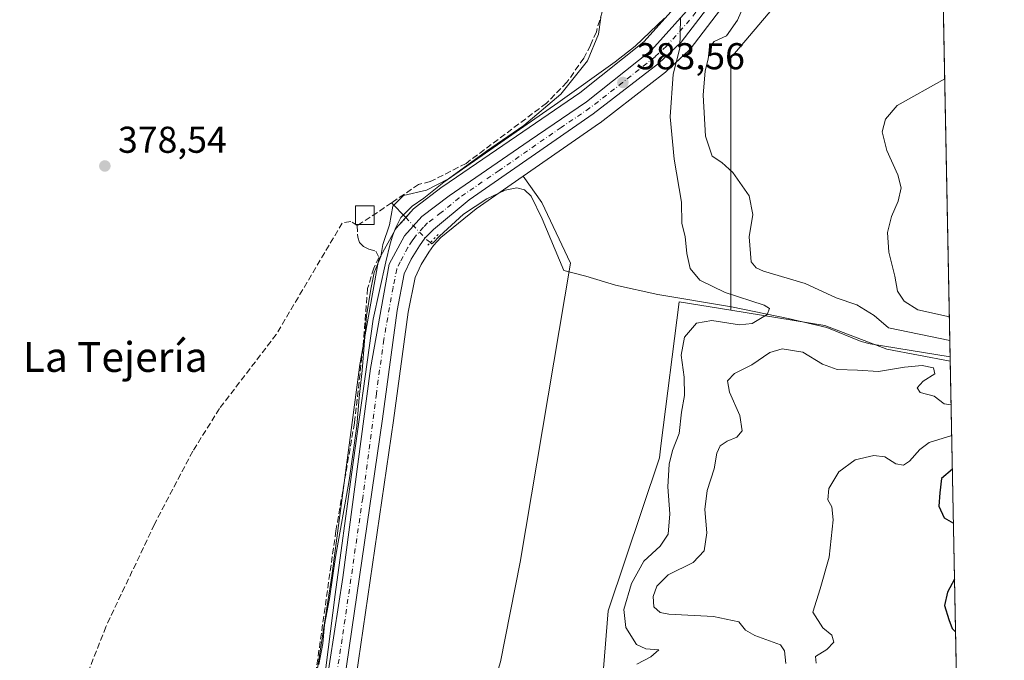
# Model space of a CAD drawing. Units: metres. Extents: x 631721 to 635211, y 4708860 to 4711239.
# Drawn here: x 634924 to 635188, y 4709591 to 4709763 of the extents above; entities that cross this region are included whole.
import ezdxf
from ezdxf.enums import TextEntityAlignment as Align

# ---------------------------------------------------------------- set-up
doc = ezdxf.new("R2010")
doc.units = ezdxf.units.M
doc.header["$MEASUREMENT"] = 0
for name, pattern in [('DGN Style 3', [2.307223458686699, 1.648016756204785, -0.6592067024819142]), ('DGN Style 4', [2.6384748266838614, 1.318413404963828, -0.6592067024819142, 0.001648016756204785, -0.6592067024819142]), ('DGN Style 5', [1.1536117293433497, 0.4944050268614355, -0.6592067024819142])]:
    doc.linetypes.add(name, pattern=pattern)
for name, color, linetype, lineweight in [('Arbolado forestal CxS', 92, 'Continuous', 0), ('Carretera de calzada única Cxs', 7, 'Continuous', 13), ('Carretera de calzada única eje', 7, 'DGN Style 4', 0), ('Comarca CxS', 21, 'Continuous', 0), ('Comunidad Autónoma CxS', 142, 'Continuous', 0), ('Corriente artificial lineal', 4, 'DGN Style 3', 13), ('Corriente natural lineal', 142, 'Continuous', 13), ('Corriente natural lineal oculto', 9, 'DGN Style 4', 13), ('Cultivos herbáceos CxS', 92, 'Continuous', 0), ('Curva de nivel maestra', 30, 'Continuous', 30), ('Curva de nivel normal', 30, 'Continuous', 0), ('Edificación ligera Cxs', 1, 'Continuous', 0), ('Espacio natural protegido', 121, 'Continuous', 13), ('Espacio natural protegido CxS', 121, 'Continuous', 0), ('Municipio CxS', 4, 'Continuous', 0), ('Núcleo urbano CxS', 7, 'Continuous', 0), ('Provincia CxS', 1, 'Continuous', 0), ('Puente lineal', 2, 'DGN Style 5', 0), ('Punto de cota en terreno', 7, 'Continuous', 0), ('Rótulo de punto de cota en terreno', 7, 'Continuous', 0), ('Suelo desnudo CxS', 253, 'Continuous', 0), ('Texto cartográfico', 7, 'Continuous', 0)]:
    doc.layers.add(name, color=color, linetype=linetype, lineweight=lineweight)
doc.styles.add('Style-Arial', font='txt')

# ---------------------------------------------------------------- blocks, each defined once
blk = doc.blocks.new('5PATER')
at = {"layer": 'Núcleo urbano CxS', "linetype": 'Continuous', "lineweight": 0}
h = blk.add_hatch(color=51, dxfattribs=at)
edge = h.paths.add_edge_path()
edge.add_ellipse((0, 0), major_axis=(-0.1095731443231308, -0.1110710700762829), ratio=0.9994222409660322, start_angle=0, end_angle=360)

msp = doc.modelspace()

# ---------------------------------------------------------------- linework, layer by layer
at = {"layer": 'Arbolado forestal CxS', "color": 92, "linetype": 'Continuous', "lineweight": 0}
for points in [[(635113.7871000003, 4709786.8037, 387.6486000000005), (635103.3781000003, 4709770.735300001, 385.4517000000051), (635091.2207000004, 4709757.116900001, 384.1659999999974), (635074.1185, 4709743.466700001, 381.2578999999969), (635058.7889, 4709733.0481, 380.3184999999939), (635037.3340999996, 4709718.344699999, 379.5388999999996), (635037.2165000001, 4709718.2599, 379.5442000000039), (635029.9565000003, 4709712.7499, 380.4146000000038), (635029.8416999998, 4709712.658299999, 380.4247000000032), (635029.5316000005, 4709712.3573, 380.4431000000041), (635024.9014999997, 4709707.167300001, 380.3111000000063), (635024.6867000004, 4709706.896700001, 380.2983999999997), (635024.5044999998, 4709706.6033, 380.290599999993), (635020.3444999997, 4709698.953299999, 380.0577999999951), (635020.1611000003, 4709698.5461, 380.0476000000053), (635020.0267000003, 4709698.0471, 380.039300000004), (635015.0361000003, 4709670.074100001, 379.8729000000022), (635015.0157000005, 4709669.9419, 379.8729000000022), (635007.6503, 4709614.016100001, 379.9893000000012), (635002.9912999999, 4709583.987700001, 380.1640999999945), (635000.1347000003, 4709568.226500001, 380.0478000000003), (634995.5153000001, 4709549.4409, 380.3766999999934)], [(635103.3781000003, 4709770.735300001, 385.4517000000051), (635091.2207000004, 4709757.116900001, 384.1659999999974), (635074.1185, 4709743.466700001, 381.2578999999969), (635058.7889, 4709733.0481, 380.3184999999939), (635037.3340999996, 4709718.344699999, 379.5388999999996), (635037.2165000001, 4709718.2599, 379.5442000000039), (635029.9565000003, 4709712.7499, 380.4146000000038), (635029.8416999998, 4709712.658299999, 380.4247000000032), (635029.5316000005, 4709712.3573, 380.4431000000041), (635024.9014999997, 4709707.167300001, 380.3111000000063), (635024.6867000004, 4709706.896700001, 380.2983999999997), (635024.5044999998, 4709706.6033, 380.290599999993), (635020.3444999997, 4709698.953299999, 380.0577999999951), (635020.1611000003, 4709698.5461, 380.0476000000053), (635020.0267000003, 4709698.0471, 380.039300000004), (635015.0361000003, 4709670.074100001, 379.8729000000022), (635015.0157000005, 4709669.9419, 379.8729000000022), (635007.6503, 4709614.016100001, 379.9893000000012), (635002.9912999999, 4709583.987700001, 380.1640999999945)], [(635058.8721000003, 4709721.1183, 381.632700000002), (635046.2808999997, 4709712.3851, 381.0007000000041), (635036.8810999999, 4709704.6527, 380.7978000000003), (635034.9058999997, 4709702.562899999, 380.7804999999935), (635033.6240999997, 4709700.7895, 380.7550999999949), (635031.5395000001, 4709697.424100001, 380.631899999993), (635029.9200999998, 4709694.001700001, 380.7342000000062), (635028.0607000003, 4709684.656300001, 380.6674999999959), (635024.1508999999, 4709655.6733, 380.7528000000021), (635013.5179000003, 4709582.691500001, 381.0535999999993), (635013.1486999998, 4709580.157500001, 381.065499999997), (635013.1328999996, 4709580.059900001, 381.0660000000062), (635009.0412999997, 4709557.670700001, 381.0383000000002), (635008.9842999997, 4709557.420499999, 381.0378999999957), (635004.2642999999, 4709540.1205, 381.0859999999957), (635004.2440999999, 4709540.050100001, 381.0889000000025), (634995.0427000001, 4709509.301700001, 381.2226999999984)], [(634995.0427000001, 4709509.301700001, 381.2226999999984), (635027.9008999999, 4709509.3015, 381.366200000004), (635052.8013000004, 4709590.9133, 381.668399999995), (635058.1042999999, 4709617.618100001, 381.124100000001), (635071.5444999998, 4709697.769500001, 382.3074000000051), (635063.8655000003, 4709714.087900001, 381.7834000000003), (635058.8721000003, 4709721.1183, 381.632700000002)]]:
    msp.add_polyline3d(points, dxfattribs=at)
msp.add_polyline3d([(634995.0427000001, 4709509.301700001, 381.2226999999984), (635004.2440999999, 4709540.050100001, 381.0889000000025), (635004.2642999999, 4709540.1205, 381.0859999999957), (635008.9842999997, 4709557.420499999, 381.0378999999957), (635009.0412999997, 4709557.670700001, 381.0383000000002), (635013.1328999996, 4709580.059900001, 381.0660000000062), (635013.1486999998, 4709580.157500001, 381.065499999997), (635013.5179000003, 4709582.691500001, 381.0535999999993), (635024.1508999999, 4709655.6733, 380.7528000000021), (635028.0607000003, 4709684.656300001, 380.6674999999959), (635029.9200999998, 4709694.001700001, 380.7342000000062), (635031.5395000001, 4709697.424100001, 380.631899999993), (635033.6240999997, 4709700.7895, 380.7550999999949), (635034.9058999997, 4709702.562899999, 380.7804999999935), (635036.8810999999, 4709704.6527, 380.7978000000003), (635046.2808999997, 4709712.3851, 381.0007000000041), (635058.8721000003, 4709721.1183, 381.632700000002), (635063.8655000003, 4709714.087900001, 381.7834000000003), (635071.5444999998, 4709697.769500001, 382.3074000000051), (635058.1042999999, 4709617.618100001, 381.124100000001), (635052.8013000004, 4709590.9133, 381.668399999995), (635027.9008999999, 4709509.3015, 381.366200000004)], close=True, dxfattribs=at)
at = {"layer": 'Carretera de calzada única Cxs', "color": 7, "linetype": 'Continuous', "lineweight": 13}
for points in [[(635005.9501, 4709583.4901, 380.8261999999959), (635010.6201, 4709613.590100001, 380.6824000000051), (635017.9901000002, 4709669.550100001, 380.5078999999969), (635022.9801000003, 4709697.520099999, 380.7768999999971), (635027.1401000004, 4709705.170100001, 380.9663), (635031.7701000003, 4709710.360099999, 384.0050000000047), (635039.0301000001, 4709715.870100001, 384.3684999999969), (635060.4801000003, 4709730.5701, 382.8557000000001), (635075.9001000002, 4709741.050100001, 385.290399999998), (635093.2901, 4709754.9301, 385.2626000000019), (635105.7701000003, 4709768.9101, 386.0907000000007), (635116.5301000001, 4709785.520099999, 387.5715999999957), (635121.3101000005, 4709794.1501, 387.8306000000011), (635130.0601000005, 4709808.0801, 388.4027999999962), (635140.8800999997, 4709819.4801, 389.0344000000041), (635170.0447000006, 4709841.611300001, 389.9787000000069)], [(635170.1608999996, 4709835.628699999, 390.7045000000071), (635149.1001000004, 4709820.520099999, 390.0605000000069), (635133.5100999996, 4709805.5001, 389.4395999999979), (635125.5201000003, 4709791.4301, 388.6940999999933), (635117.7801000001, 4709778.720100001, 388.385500000004), (635101.2600999996, 4709757.020099999, 385.7299999999959), (635095.1700999998, 4709751.380100001, 385.1931000000041), (635077.6601, 4709737.800100001, 383.165599999993), (635044.4700999996, 4709714.780099999, 382.2060000000056), (635034.8300999999, 4709706.850099999, 381.2241000000067), (635032.5900999998, 4709704.4801, 381.4208999999973), (635031.1300999997, 4709702.460100001, 381.4179000000004), (635028.9001000002, 4709698.860099999, 381.1674000000057), (635027.0500999996, 4709694.950099999, 380.9535000000033), (635025.1001000004, 4709685.1501, 381.0028000000021), (635021.1801000005, 4709656.090100001, 380.9498000000021), (635010.1801000005, 4709580.590100001, 382.4039000000048), (635006.0900999998, 4709558.210100001, 388.8166999999958), (635001.3701, 4709540.9101, 392.1340999999957), (634988.1700999998, 4709496.800100001, 389.4645000000019), (634972.2901, 4709444.6801, 383.4685000000027), (634963.7914000005, 4709415.309800001, 383.9814000000042)], [(635117.7801000001, 4709778.720100001, 388.385500000004), (635101.2600999996, 4709757.020099999, 385.7299999999959), (635095.1700999998, 4709751.380100001, 385.1931000000041), (635077.6601, 4709737.800100001, 383.165599999993), (635044.4700999996, 4709714.780099999, 382.2060000000056), (635034.8300999999, 4709706.850099999, 381.2241000000067), (635032.5900999998, 4709704.4801, 381.4208999999973), (635031.1300999997, 4709702.460100001, 381.4179000000004), (635028.9001000002, 4709698.860099999, 381.1674000000057), (635027.0500999996, 4709694.950099999, 380.9535000000033), (635025.1001000004, 4709685.1501, 381.0028000000021), (635021.1801000005, 4709656.090100001, 380.9498000000021), (635010.1801000005, 4709580.590100001, 382.4039000000048)], [(635005.9501, 4709583.4901, 380.8261999999959), (635010.6201, 4709613.590100001, 380.6824000000051), (635017.9901000002, 4709669.550100001, 380.5078999999969), (635022.9801000003, 4709697.520099999, 380.7768999999971), (635027.1401000004, 4709705.170100001, 380.9663), (635031.7701000003, 4709710.360099999, 384.0050000000047), (635039.0301000001, 4709715.870100001, 384.3684999999969), (635060.4801000003, 4709730.5701, 382.8557000000001), (635075.9001000002, 4709741.050100001, 385.290399999998), (635093.2901, 4709754.9301, 385.2626000000019), (635105.7701000003, 4709768.9101, 386.0907000000007)]]:
    msp.add_polyline3d(points, dxfattribs=at)
at = {"layer": 'Carretera de calzada única eje', "color": 7, "linetype": 'DGN Style 4', "lineweight": 0}
msp.add_polyline3d([(635111.7701000003, 4709773.8101, 386.6076999999932), (635103.5100999996, 4709762.960100001, 385.7053000000014), (635097.2701000003, 4709755.970100001, 385.0213999999978), (635094.2301000003, 4709753.1501, 384.8748000000051), (635085.5401, 4709746.210100001, 384.1374999999971), (635076.7801000001, 4709739.420100001, 384.1244000000006), (635069.0701000001, 4709734.1801, 384.7451000000001), (635052.4700999996, 4709722.670100001, 382.2804000000033), (635041.7500999998, 4709715.3201, 383.1110999999946), (635036.9301000005, 4709711.360099999, 382.9251999999979), (635033.3000999996, 4709708.600099999, 382.2967999999965), (635032.1801000005, 4709707.420100001, 381.1698999999935), (635029.8601000002, 4709704.8201, 381.1692999999942), (635029.1300999997, 4709703.8101, 381.1450999999943), (635028.0201000003, 4709702.0101, 381.0620999999956), (635025.9401000004, 4709698.190099999, 380.9020000000019), (635025.0100999996, 4709696.2301, 380.8657999999996), (635024.0401, 4709691.3301, 380.9220999999961), (635021.5401, 4709677.350099999, 380.7137999999977), (635019.5800999999, 4709662.8201, 380.6760000000068), (635015.9001000002, 4709634.840100001, 380.7283000000025), (635010.4001000002, 4709597.090100001, 380.9640000000072), (635008.0601000005, 4709582.040100001, 381.1992000000027)], dxfattribs=at)
at = {"layer": 'Comarca CxS', "color": 21, "linetype": 'Continuous', "lineweight": 0, "flags": 128}
msp.add_lwpolyline([(632063.1940534713, 4708865.737099597), (631765.130000989, 4708860.019982896), (631760.5620815703, 4709101.388302453), (631721.3500009885, 4711173.349982874), (633246.818159739, 4711202.637209564), (635142.9100010144, 4711239.039982875), (635158.2954372521, 4710446.693441694), (635160.1321000004, 4710352.107699999), (635163.4403999995, 4710181.728800001), (635168.4204222307, 4709925.258969323), (635187.8300010148, 4708925.669982897)], close=True, dxfattribs=at)
at = {"layer": 'Comunidad Autónoma CxS', "color": 142, "linetype": 'Continuous', "lineweight": 0, "flags": 128}
msp.add_lwpolyline([(632063.1940534713, 4708865.737099597), (631765.130000989, 4708860.019982896), (631760.5620815703, 4709101.388302453), (631721.3500009885, 4711173.349982874), (633246.818159739, 4711202.637209564), (635142.9100010144, 4711239.039982875), (635158.2954372521, 4710446.693441694), (635160.1321000004, 4710352.107699999), (635163.4403999995, 4710181.728800001), (635168.4204222307, 4709925.258969323), (635187.8300010148, 4708925.669982897)], close=True, dxfattribs=at)
at = {"layer": 'Corriente artificial lineal', "color": 4, "linetype": 'DGN Style 3', "lineweight": 13, "extrusion": (-0.09153960024219746, 0.1143139615289219, 0.9892182872283867), "elevation": 480631.9826906674, "flags": 128}
msp.add_lwpolyline([(-3439551.826491012, -3243938.538471201), (-3439547.707807474, -3243938.860085838), (-3439540.817738512, -3243939.54223663)], dxfattribs=at)
at = {"layer": 'Corriente artificial lineal', "color": 4, "linetype": 'DGN Style 3', "lineweight": 13}
for points in [[(635080.6801000005, 4709767.4101, 380.3484999999928), (635078.5100999996, 4709759.850099999, 379.9902000000002), (635076.9700999996, 4709756.2301, 379.590400000001), (635075.1300999997, 4709752.7501, 379.5525999999954), (635070.6300999997, 4709746.300100001, 379.6097000000009), (635065.1401000004, 4709740.6801, 379.5991999999969), (635043.5900999998, 4709724.5601, 379.6447999999946), (635034.0201000003, 4709719.6801, 379.3804999999993), (635030.8800999997, 4709718.920100001, 379.4196999999986), (635023.6539000003, 4709713.996200001, 379.8246999999974)], [(635014.4401000004, 4709707.890100001, 379.6777000000002), (635012.6801000005, 4709708.9901, 379.5944000000018), (635010.4200999998, 4709708.5801, 379.3839000000008), (634992.7401000002, 4709678.7301, 379.0610000000015), (634977.5401, 4709658.860099999, 378.7740999999951), (634970.3901000004, 4709647.4301, 378.5506000000024), (634960.0900999998, 4709627.8301, 378.5458999999973), (634947.1001000004, 4709600.370100001, 378.5213999999978), (634940.9600999998, 4709584.8101, 378.6367000000027), (634936.7500999998, 4709572.670100001, 378.2133999999933), (634934.3601000002, 4709564.0601, 378.2428999999975), (634932.3800999997, 4709551.4801, 377.8573000000033)], [(635014.4401000004, 4709707.890100001, 379.6777000000002), (635014.5900999998, 4709704.7401, 379.8018000000012), (635015.0401, 4709703.3301, 379.8649000000005), (635016.1401000004, 4709702.3201, 379.9079999999958), (635017.5701000001, 4709701.590100001, 379.9291999999987), (635019.4101, 4709701.050100001, 380.026199999993), (635020.2001, 4709699.370100001, 380.0547999999981), (635018.8800999997, 4709696.4301, 380.0791999999929), (635017.1901000004, 4709691.030099999, 380.1362999999984), (635015.9600999998, 4709675.0801, 379.8389000000025), (635013.6801000005, 4709654.970100001, 380.0771999999997), (635008.7200999996, 4709626.050100001, 379.959799999997), (635003.0201000003, 4709585.800100001, 380.1025999999983), (634997.0800999999, 4709559.4101, 379.9766999999993), (634994.5701000001, 4709546.450099999, 380.6030000000028), (634993.7301000003, 4709545.970100001, 380.5791000000027), (634992.5100999996, 4709545.6601, 380.5256999999983), (634988.1700999998, 4709545.780099999, 380.2523999999976), (634964.1700999998, 4709549.690099999, 380.1037000000069), (634937.5601000005, 4709551.950099999, 379.0755000000063), (634932.3800999997, 4709551.4801, 377.8573000000033)]]:
    msp.add_polyline3d(points, dxfattribs=at)
at = {"layer": 'Corriente natural lineal', "color": 142, "linetype": 'Continuous', "lineweight": 13, "extrusion": (-0.0784227629579123, 0.08219128229678396, 0.9935262771383844), "elevation": 337674.4889364779, "flags": 128}
msp.add_lwpolyline([(-3710675.837188251, -2949828.672279093), (-3710675.837188251, -2949834.212648271)], dxfattribs=at)
at = {"layer": 'Corriente natural lineal', "color": 142, "linetype": 'Continuous', "lineweight": 13}
msp.add_polyline3d([(635173.3236999996, 4709672.739600001, 389.0322000000015), (635173.3201000001, 4709672.7401, 389.0314000000071), (635151.9001000002, 4709676.1601, 387.4614000000001), (635149.5100999996, 4709676.770099999, 386.9833000000072), (635140.2301000003, 4709680.600099999, 386.7516000000033), (635129.9501, 4709683.020099999, 385.8285000000033), (635114.7001, 4709686.120100001, 385.3350999999966), (635095.0000999998, 4709689.450099999, 383.3678999999975), (635083.6201, 4709691.940099999, 382.9275999999954), (635075.7200999996, 4709694.3201, 382.5770000000048), (635069.7600999996, 4709695.8201, 381.9581000000035), (635063.9501, 4709709.710100001, 381.6772000000055), (635061.0701000001, 4709715.790100001, 381.6064000000042), (635059.2600999996, 4709717.4901, 381.530899999998), (635057.2100999998, 4709717.9801, 381.395199999999), (635054.0444999998, 4709717.401500001, 381.3190999999933), (635049.1760999998, 4709715.073200001, 381.1339000000008), (635042.9029999999, 4709710.9461, 380.9789000000019), (635036.448, 4709705.0176, 380.8227999999945), (635034.7943000002, 4709703.264699999, 380.8053999999975), (635034.3644000003, 4709703.033199999, 380.8133999999991), (635034.0269999999, 4709703.316600001, 380.8319000000047)], dxfattribs=at)
at = {"layer": 'Corriente natural lineal oculto', "color": 9, "linetype": 'DGN Style 4', "lineweight": 13, "extrusion": (0.4223213425109013, 0.4586152481777409, 0.7818674681802915), "elevation": 2428427.938282237, "flags": 128}
msp.add_lwpolyline([(2723211.872612794, -3044902.05693136), (2723213.075151494, -3044901.98651613), (2723221.244571927, -3044902.662919373)], dxfattribs=at)
at = {"layer": 'Cultivos herbáceos CxS', "color": 92, "linetype": 'Continuous', "lineweight": 0, "extrusion": (9.067146150073009e-05, -0.004669545080310649, 0.9999890935042387), "elevation": -21545.40922002526, "flags": 128}
msp.add_lwpolyline([(635170.1934470312, 4709782.727205213), (635173.2857144696, 4709623.478369019)], dxfattribs=at)
at = {"layer": 'Cultivos herbáceos CxS', "color": 92, "linetype": 'Continuous', "lineweight": 0, "extrusion": (0.002707866633261384, -0.1395251592053329, 0.99021482386754), "elevation": -655012.6487820591, "flags": 128}
msp.add_lwpolyline([(726440.5833592012, 4650559.657109316), (726440.5833592012, 4650558.449669193)], dxfattribs=at)
at = {"layer": 'Cultivos herbáceos CxS', "color": 92, "linetype": 'Continuous', "lineweight": 0}
msp.add_polyline3d([(635173.3469000002, 4709671.5441, 388.8637000000017), (635173.3073000005, 4709671.518300001, 388.8533000000025), (635156.3671000004, 4709674.760500001, 388.2593000000052), (635139.7632999998, 4709681.1117, 386.7256000000052), (635114.5403000005, 4709685.2127, 385.2207000000053), (635114.5415000003, 4709752.836300001, 391.0341999999946), (635137.0560999997, 4709779.453299999, 391.2287000000069), (635141.8322999999, 4709789.008099999, 391.186400000006), (635139.1035000002, 4709797.881100001, 390.8595999999961), (635138.1699000001, 4709805.8237, 389.0022000000026), (635151.0251000002, 4709818.209100001, 389.1880999999994), (635170.2314999999, 4709831.986600001, 389.7759999999981)], close=True, dxfattribs=at)
for points in [[(635138.1699000001, 4709805.8237, 389.0022000000026), (635135.9042999997, 4709803.641100001, 388.9741999999969), (635128.1234999998, 4709789.9395, 388.4030000000057), (635128.0822999999, 4709789.869700001, 388.3975999999966), (635120.3422999998, 4709777.159700001, 388.091499999995), (635120.1671000002, 4709776.902899999, 388.0617000000057), (635103.6470999997, 4709755.2029, 386.0427000000054), (635103.5582999998, 4709755.091700001, 386.0144), (635103.2984999996, 4709754.8191, 385.9186999999947), (635097.2084999997, 4709749.179099999, 384.5678999999946), (635097.0985000003, 4709749.081900001, 384.5567000000011), (635097.0087000001, 4709749.009500001, 384.5475000000006), (635079.4987000005, 4709735.429500001, 382.732999999993), (635079.3699000003, 4709735.335100001, 382.722299999994), (635058.8721000003, 4709721.1183, 381.632700000002)], [(635138.1699000001, 4709805.8237, 389.0022000000026), (635139.1035000002, 4709797.881100001, 390.8595999999961), (635141.8322999999, 4709789.008099999, 391.186400000006), (635137.0560999997, 4709779.453299999, 391.2287000000069), (635114.5415000003, 4709752.836300001, 391.0341999999946), (635114.5403000005, 4709685.2127, 385.2207000000053)], [(635138.1699000001, 4709805.8237, 389.0022000000026), (635139.1035000002, 4709797.881100001, 390.8595999999961), (635141.8322999999, 4709789.008099999, 391.186400000006), (635137.0560999997, 4709779.453299999, 391.2287000000069), (635114.5415000003, 4709752.836300001, 391.0341999999946), (635114.5403000005, 4709685.2127, 385.2207000000053)], [(635137.0560999997, 4709779.453299999, 391.2287000000069), (635114.5415000003, 4709752.836300001, 391.0341999999946), (635114.5403000005, 4709685.2127, 385.2207000000053), (635100.6951000001, 4709687.4639, 383.8773999999976), (635095.8334999997, 4709648.811899999, 383.2981), (635095.4304999998, 4709645.607100001, 383.3852999999945), (635081.6475000001, 4709604.6535, 383.161300000007), (635076.2742999997, 4709537.231899999, 382.5699000000022)], [(635052.8013000004, 4709590.9133, 381.668399999995), (635058.1042999999, 4709617.618100001, 381.124100000001), (635071.5444999998, 4709697.769500001, 382.3074000000051), (635063.8655000003, 4709714.087900001, 381.7834000000003), (635058.8721000003, 4709721.1183, 381.632700000002), (635079.3699000003, 4709735.335100001, 382.722299999994), (635079.4987000005, 4709735.429500001, 382.732999999993), (635097.0087000001, 4709749.009500001, 384.5475000000006), (635097.0985000003, 4709749.081900001, 384.5567000000011), (635097.2084999997, 4709749.179099999, 384.5678999999946), (635103.2984999996, 4709754.8191, 385.9186999999947), (635103.5582999998, 4709755.091700001, 386.0144), (635103.6470999997, 4709755.2029, 386.0427000000054), (635120.1671000002, 4709776.902899999, 388.0617000000057)], [(634995.0427000001, 4709509.301700001, 381.2226999999984), (635027.9008999999, 4709509.3015, 381.366200000004), (635052.8013000004, 4709590.9133, 381.668399999995), (635058.1042999999, 4709617.618100001, 381.124100000001), (635071.5444999998, 4709697.769500001, 382.3074000000051), (635063.8655000003, 4709714.087900001, 381.7834000000003), (635058.8721000003, 4709721.1183, 381.632700000002)], [(635114.5403000005, 4709685.2127, 385.2207000000053), (635100.6951000001, 4709687.4639, 383.8773999999976), (635095.8334999997, 4709648.811899999, 383.2981), (635095.4304999998, 4709645.607100001, 383.3852999999945), (635081.6475000001, 4709604.6535, 383.161300000007), (635076.2742999997, 4709537.231899999, 382.5699000000022), (635053.3213000001, 4709497.170100001, 383.0475000000006), (635063.5762999998, 4709488.864900001, 384.190499999997), (635128.0147000002, 4709553.5263, 394.5476999999955), (635140.5129000006, 4709562.710100001, 395.2449999999953), (635151.9426999995, 4709562.969900001, 395.9458000000013), (635175.5658999998, 4709555.215700001, 398.8200999999972), (635175.6063000001, 4709555.186100001, 398.8249999999971)], [(635114.5403000005, 4709685.2127, 385.2207000000053), (635139.7632999998, 4709681.1117, 386.7256000000052), (635156.3671000004, 4709674.760500001, 388.2593000000052), (635173.3073000005, 4709671.518300001, 388.8533000000025), (635173.3469000002, 4709671.5441, 388.8637000000017)]]:
    msp.add_polyline3d(points, dxfattribs=at)
at = {"layer": 'Curva de nivel maestra', "color": 30, "linetype": 'Continuous', "lineweight": 30, "elevation": 400, "flags": 128}
for points in [[(635173.9084000001, 4709642.630700001), (635170.9900000002, 4709640.0601), (635170.5599999997, 4709636.280099999), (635170.3200000003, 4709632.630100001), (635171.7400000002, 4709629.530099999), (635174.1908, 4709628.0875)], [(635174.4824999999, 4709613.063899999), (635172.5899999999, 4709609.640100001), (635171.8200000003, 4709606.0601), (635172.9900000002, 4709602.3201), (635173.8799999999, 4709599.840100001), (635174.7558000004, 4709598.989)]]:
    msp.add_lwpolyline(points, dxfattribs=at)
at = {"layer": 'Curva de nivel normal', "color": 30, "linetype": 'Continuous', "lineweight": 0, "flags": 128}
for points, elevation in [([(635173.2392999995, 4709677.088500001), (635156.8300000001, 4709680.440099999), (635152.9800000006, 4709683.8101), (635148.3499999996, 4709686.630100001), (635142.7699999996, 4709688.5001), (635134.4299999997, 4709692.370100001), (635123.2800000003, 4709695.6501), (635121.2999999998, 4709696.550100001), (635119.9900000002, 4709698.210100001), (635119.4400000004, 4709704.840100001), (635120.4800000006, 4709710.9001), (635119.5, 4709715.8201), (635115.0899999999, 4709722.0801), (635112.1200000001, 4709724.770099999), (635109.5300000003, 4709726.5101), (635107.7400000002, 4709731.840100001), (635107.1200000001, 4709742.860099999), (635107.6500000004, 4709749.4101), (635108.5, 4709752.530099999), (635108.8300000001, 4709755.7401), (635110.1100000005, 4709757.2401), (635113.4100000003, 4709758.7401), (635116.3399999999, 4709762.9101), (635119.3200000003, 4709769.790100001)], 390), ([(635004.1799999997, 4709590.2301), (635005.2599999999, 4709595.890100001), (635005.6699999999, 4709600.8201), (635006.9800000006, 4709607.960100001), (635008.6200000001, 4709619.040100001), (635012.3099999997, 4709639.5701), (635014.3300000001, 4709654.120100001), (635014.9199999999, 4709661.7601), (635015.79, 4709669.020099999), (635016.9600000001, 4709683.700099999), (635018.0700000003, 4709690.8301), (635019, 4709695.3201), (635020.7800000003, 4709699.5801), (635021.3200000003, 4709702.860099999), (635023.0599999997, 4709708.120100001), (635023.9600000001, 4709713.100099999), (635026.8499999996, 4709715.940099999), (635032.9699999997, 4709717.360099999), (635038.9000000004, 4709720.390100001), (635049.1100000005, 4709727.8301), (635059.0700000003, 4709734.7301), (635069.0099999999, 4709743.120100001), (635076.1500000004, 4709752.040100001), (635079.0899999999, 4709759.190099999), (635079.7300000006, 4709763.700099999)], 380), ([(635101.0599999997, 4709763.4001), (635100.8600000005, 4709755.450099999), (635099.1200000001, 4709748.4801), (635098.2599999999, 4709737.0001), (635099.3700000001, 4709725.690099999), (635101.3200000003, 4709714.1601), (635101.4000000004, 4709708.470100001), (635102.3499999996, 4709704.940099999), (635102.7400000002, 4709700.390100001), (635103.6799999997, 4709696.340100001), (635106.2300000006, 4709693.2301), (635113, 4709689.920100001), (635123.4900000002, 4709686.520099999), (635124.9299999997, 4709685.640100001), (635124.2699999996, 4709684.0601), (635120.2699999996, 4709681.6601), (635116.8399999999, 4709681.3201), (635109.4600000001, 4709682.4801), (635105.3499999996, 4709681.770099999), (635102.1299999999, 4709677.970100001), (635101.2400000002, 4709673.1801), (635102.0499999998, 4709667.2401), (635102.1100000005, 4709662.340100001), (635101.2999999998, 4709657.8301), (635100.7400000002, 4709652.1501), (635098.9600000001, 4709647.610099999), (635097.9800000006, 4709643.960100001), (635097.6600000003, 4709637.8301), (635098.1799999997, 4709630.590100001), (635097.75, 4709625.140100001), (635095.6500000004, 4709621.960100001), (635091.2599999999, 4709617.9001), (635087.9699999997, 4709611.9001), (635085.8600000005, 4709604.940099999), (635086.4100000003, 4709600.1601), (635089.2999999998, 4709595.5601), (635091.7300000006, 4709594.4101), (635095.2199999997, 4709594.190099999), (635093.1399999997, 4709592.2601), (635089.3300000001, 4709590.340100001)], 385), ([(635173.1156000001, 4709683.4575), (635164.6399999997, 4709685.3201), (635161.0199999996, 4709687.6601), (635159.2300000006, 4709690.340100001), (635158.5300000003, 4709694.300100001), (635156.9199999999, 4709700.790100001), (635156.5300000003, 4709706.0601), (635157.5899999999, 4709710.280099999), (635159.3499999996, 4709714.4301), (635160.1600000003, 4709718.0101), (635159.3300000001, 4709721.520099999), (635156.3399999999, 4709727.9901), (635155.0700000003, 4709733.0601), (635156, 4709736.4301), (635159.0999999996, 4709740.0701), (635171.8772, 4709747.2369)], 395), ([(635129.2999999998, 4709590.520099999), (635128.9299999997, 4709593.880100001), (635127.8600000005, 4709595.5001), (635121.0199999996, 4709597.9901), (635118.4800000006, 4709599.4001), (635116.7199999997, 4709601.670100001), (635109.9100000003, 4709603.0701), (635097.9100000003, 4709603.7301), (635095.6200000001, 4709604.210100001), (635093.9100000003, 4709605.6601), (635093.7300000006, 4709608.460100001), (635094.6900000004, 4709611.210100001), (635097.79, 4709614.290100001), (635104.4299999997, 4709617.5701), (635107.4000000004, 4709620.700099999), (635108.1500000004, 4709625.540100001), (635107.5599999997, 4709631.7601), (635108.1900000004, 4709636.890100001), (635110.0700000003, 4709642.720100001), (635110.79, 4709646.880100001), (635111.7300000006, 4709648.860099999), (635113.5700000003, 4709650.140100001), (635116.1200000001, 4709651.140100001), (635117.5999999996, 4709652.9101), (635116.9600000001, 4709656.950099999), (635114.1900000004, 4709663.220100001), (635113.6299999999, 4709666.2301), (635115.54, 4709668.2301), (635120.1500000004, 4709670.600099999), (635125, 4709673.8301), (635128.2999999998, 4709674.880100001), (635133.7999999998, 4709673.920100001), (635139.0999999996, 4709670.7601), (635143, 4709669.3201), (635148.4600000001, 4709669.110099999), (635154.1500000004, 4709668.770099999), (635161.0899999999, 4709669.960100001), (635165.79, 4709670.420100001), (635168.8200000003, 4709669.720100001), (635169.2100000001, 4709668.1601), (635166.1200000001, 4709666.210100001), (635164.5099999999, 4709664.360099999), (635165.2400000002, 4709663.1601), (635169.0499999998, 4709662.190099999), (635171.75, 4709660.110099999), (635173.5735999999, 4709659.8706)], 390), ([(635137.4000000004, 4709590.5601), (635137.2000000002, 4709592.4001), (635140.2400000002, 4709594.220100001), (635142.1500000004, 4709596.220100001), (635141.6100000005, 4709598.100099999), (635139.2400000002, 4709600.040100001), (635136.5599999997, 4709604.2401), (635138.5199999996, 4709610.5101), (635140.9000000004, 4709619.0001), (635141.9500000002, 4709629.0101), (635141.6200000001, 4709632.4901), (635140.5499999998, 4709634.4001), (635140.8399999999, 4709637.4301), (635143.4900000002, 4709641.9101), (635147.8600000005, 4709645.110099999), (635152.9100000003, 4709646.280099999), (635155.8099999997, 4709645.860099999), (635158.7300000006, 4709644.050100001), (635160.7800000003, 4709643.6801), (635162.4600000001, 4709644.780099999), (635165.1500000004, 4709647.8201), (635167.7000000002, 4709649.780099999), (635173.7337999997, 4709651.619700001)], 395)]:
    msp.add_lwpolyline(points, dxfattribs=dict(at, elevation=elevation))
at = {"layer": 'Edificación ligera Cxs', "color": 1, "linetype": 'Continuous', "lineweight": 0}
msp.add_polyline3d([(635018.9600999998, 4709708.190099999, 380.5838999999978), (635013.9600999998, 4709708.190099999, 381.2857999999979), (635013.9600999998, 4709713.190099999, 382.1538), (635018.9600999998, 4709713.190099999, 379.9753000000055), (635018.9600999998, 4709708.190099999, 380.5838999999978)], dxfattribs=at)
msp.add_3dface([(635018.9600999998, 4709708.190099999, 382.1538), (635013.9600999998, 4709708.190099999, 382.1538), (635013.9600999998, 4709713.190099999, 382.1538), (635018.9600999998, 4709713.190099999, 382.1538)], dxfattribs=at)
at = {"layer": 'Espacio natural protegido', "color": 121, "linetype": 'Continuous', "lineweight": 13, "flags": 128}
msp.add_lwpolyline([(635006.0373000012, 4709589.374900003), (635008.5335000004, 4709608.981700002), (635012.9171000014, 4709641.1993), (635018.746900001, 4709682.8427), (635022.1181000002, 4709698.211500002), (635023.2631000007, 4709703.000500001), (635023.8543000015, 4709705.0445), (635024.6963000018, 4709707.220500001), (635026.1443000004, 4709710.047499998), (635029.1993000021, 4709713.057299999), (635032.268500002, 4709715.253300001), (635037.6355, 4709719.557200001), (635068.1549000022, 4709740.748699998), (635083.544200001, 4709751.762500001), (635088.9141000012, 4709755.939300003), (635096.7513000012, 4709763.469300001)], dxfattribs=at)
at = {"layer": 'Espacio natural protegido CxS', "color": 121, "linetype": 'Continuous', "lineweight": 0, "flags": 128}
msp.add_lwpolyline([(635096.7513000006, 4709763.4693), (635088.9141000008, 4709755.939300002), (635083.5442000005, 4709751.7625), (635068.1549000016, 4709740.748699999), (635037.6354999995, 4709719.557199999), (635032.2685000013, 4709715.2533), (635029.1993000014, 4709713.0573), (635026.1442999998, 4709710.047499998), (635024.696299999, 4709707.2205), (635023.8542999988, 4709705.0445), (635023.2631000001, 4709703.0005), (635022.1180999996, 4709698.211500001), (635018.7469000004, 4709682.8427), (635012.9171000008, 4709641.199300001), (635008.5334999998, 4709608.9817), (635006.0373000007, 4709589.374900001)], dxfattribs=at)
at = {"layer": 'Municipio CxS', "color": 4, "linetype": 'Continuous', "lineweight": 0, "flags": 128}
msp.add_lwpolyline([(635160.1321000004, 4710352.107699999), (635163.4403999995, 4710181.728800001), (635168.4204222307, 4709925.258969323), (635187.8300010148, 4708925.669982897), (632063.1940534713, 4708865.737099597)], dxfattribs=at)
at = {"layer": 'Núcleo urbano CxS', "color": 7, "linetype": 'Continuous', "lineweight": 0}
for points in [[(635138.1699000001, 4709805.8237, 389.0022000000026), (635135.9042999997, 4709803.641100001, 388.9741999999969), (635128.1234999998, 4709789.9395, 388.4030000000057), (635128.0822999999, 4709789.869700001, 388.3975999999966), (635120.3422999998, 4709777.159700001, 388.091499999995), (635120.1671000002, 4709776.902899999, 388.0617000000057), (635103.6470999997, 4709755.2029, 386.0427000000054), (635103.5582999998, 4709755.091700001, 386.0144), (635103.2984999996, 4709754.8191, 385.9186999999947), (635097.2084999997, 4709749.179099999, 384.5678999999946), (635097.0985000003, 4709749.081900001, 384.5567000000011), (635097.0087000001, 4709749.009500001, 384.5475000000006), (635079.4987000005, 4709735.429500001, 382.732999999993), (635079.3699000003, 4709735.335100001, 382.722299999994), (635058.8721000003, 4709721.1183, 381.632700000002)], [(635113.7871000003, 4709786.8037, 387.6486000000005), (635103.3781000003, 4709770.735300001, 385.4517000000051), (635091.2207000004, 4709757.116900001, 384.1659999999974), (635074.1185, 4709743.466700001, 381.2578999999969), (635058.7889, 4709733.0481, 380.3184999999939), (635037.3340999996, 4709718.344699999, 379.5388999999996), (635037.2165000001, 4709718.2599, 379.5442000000039), (635029.9565000003, 4709712.7499, 380.4146000000038), (635029.8416999998, 4709712.658299999, 380.4247000000032), (635029.5316000005, 4709712.3573, 380.4431000000041), (635024.9014999997, 4709707.167300001, 380.3111000000063), (635024.6867000004, 4709706.896700001, 380.2983999999997), (635024.5044999998, 4709706.6033, 380.290599999993), (635020.3444999997, 4709698.953299999, 380.0577999999951), (635020.1611000003, 4709698.5461, 380.0476000000053), (635020.0267000003, 4709698.0471, 380.039300000004), (635015.0361000003, 4709670.074100001, 379.8729000000022), (635015.0157000005, 4709669.9419, 379.8729000000022), (635007.6503, 4709614.016100001, 379.9893000000012), (635002.9912999999, 4709583.987700001, 380.1640999999945), (635000.1347000003, 4709568.226500001, 380.0478000000003), (634995.5153000001, 4709549.4409, 380.3766999999934)], [(635120.1671000002, 4709776.902899999, 388.0617000000057), (635103.6470999997, 4709755.2029, 386.0427000000054), (635103.5582999998, 4709755.091700001, 386.0144), (635103.2984999996, 4709754.8191, 385.9186999999947), (635097.2084999997, 4709749.179099999, 384.5678999999946), (635097.0985000003, 4709749.081900001, 384.5567000000011), (635097.0087000001, 4709749.009500001, 384.5475000000006), (635079.4987000005, 4709735.429500001, 382.732999999993), (635079.3699000003, 4709735.335100001, 382.722299999994), (635058.8721000003, 4709721.1183, 381.632700000002), (635046.2808999997, 4709712.3851, 381.0007000000041), (635036.8810999999, 4709704.6527, 380.7978000000003), (635034.9058999997, 4709702.562899999, 380.7804999999935), (635033.6240999997, 4709700.7895, 380.7550999999949), (635031.5395000001, 4709697.424100001, 380.631899999993), (635029.9200999998, 4709694.001700001, 380.7342000000062), (635028.0607000003, 4709684.656300001, 380.6674999999959), (635024.1508999999, 4709655.6733, 380.7528000000021), (635013.5179000003, 4709582.691500001, 381.0535999999993)], [(635002.9912999999, 4709583.987700001, 380.1640999999945), (635007.6503, 4709614.016100001, 379.9893000000012), (635015.0157000005, 4709669.9419, 379.8729000000022), (635015.0361000003, 4709670.074100001, 379.8729000000022), (635020.0267000003, 4709698.0471, 380.039300000004), (635020.1611000003, 4709698.5461, 380.0476000000053), (635020.3444999997, 4709698.953299999, 380.0577999999951), (635024.5044999998, 4709706.6033, 380.290599999993), (635024.6867000004, 4709706.896700001, 380.2983999999997), (635024.9014999997, 4709707.167300001, 380.3111000000063), (635029.5316000005, 4709712.3573, 380.4431000000041), (635029.8416999998, 4709712.658299999, 380.4247000000032), (635029.9565000003, 4709712.7499, 380.4146000000038), (635037.2165000001, 4709718.2599, 379.5442000000039), (635037.3340999996, 4709718.344699999, 379.5388999999996), (635058.7889, 4709733.0481, 380.3184999999939), (635074.1185, 4709743.466700001, 381.2578999999969), (635091.2207000004, 4709757.116900001, 384.1659999999974), (635103.3781000003, 4709770.735300001, 385.4517000000051)], [(635058.8721000003, 4709721.1183, 381.632700000002), (635046.2808999997, 4709712.3851, 381.0007000000041), (635036.8810999999, 4709704.6527, 380.7978000000003), (635034.9058999997, 4709702.562899999, 380.7804999999935), (635033.6240999997, 4709700.7895, 380.7550999999949), (635031.5395000001, 4709697.424100001, 380.631899999993), (635029.9200999998, 4709694.001700001, 380.7342000000062), (635028.0607000003, 4709684.656300001, 380.6674999999959), (635024.1508999999, 4709655.6733, 380.7528000000021), (635013.5179000003, 4709582.691500001, 381.0535999999993), (635013.1486999998, 4709580.157500001, 381.065499999997), (635013.1328999996, 4709580.059900001, 381.0660000000062), (635009.0412999997, 4709557.670700001, 381.0383000000002), (635008.9842999997, 4709557.420499999, 381.0378999999957), (635004.2642999999, 4709540.1205, 381.0859999999957), (635004.2440999999, 4709540.050100001, 381.0889000000025), (634995.0427000001, 4709509.301700001, 381.2226999999984)]]:
    msp.add_polyline3d(points, dxfattribs=at)
at = {"layer": 'Provincia CxS', "color": 1, "linetype": 'Continuous', "lineweight": 0, "flags": 128}
msp.add_lwpolyline([(632063.1940534713, 4708865.737099597), (631765.130000989, 4708860.019982896), (631760.5620815703, 4709101.388302453), (631721.3500009885, 4711173.349982874), (633246.818159739, 4711202.637209564), (635142.9100010144, 4711239.039982875), (635158.2954372521, 4710446.693441694), (635160.1321000004, 4710352.107699999), (635163.4403999995, 4710181.728800001), (635168.4204222307, 4709925.258969323), (635187.8300010148, 4708925.669982897)], close=True, dxfattribs=at)
at = {"layer": 'Puente lineal', "color": 2, "linetype": 'DGN Style 5', "lineweight": 0, "extrusion": (-0.2531790705497673, -0.2838043443154782, 0.9248542871086329), "elevation": -1497058.808436124, "flags": 128}
msp.add_lwpolyline([(-2661369.627793163, 3641502.341644702), (-2661369.627793163, 3641506.666668155)], dxfattribs=at)
at = {"layer": 'Puente lineal', "color": 2, "linetype": 'DGN Style 5', "lineweight": 0, "extrusion": (0.03481546757739626, 0.0368352613942631, 0.9987146973662617), "elevation": 195973.2742627901, "flags": 128}
msp.add_lwpolyline([(2773588.151000369, -3854010.930254001), (2773588.151000369, -3854006.925111837)], dxfattribs=at)
at = {"layer": 'Suelo desnudo CxS', "color": 253, "linetype": 'Continuous', "lineweight": 0, "extrusion": (-0.001655663994821301, 0.08526588966762069, 0.9963568571731343), "elevation": 400910.1475235615, "flags": 128}
msp.add_lwpolyline([(-726487.1977679528, -4679309.648879543), (-726487.1977679528, -4679192.843406461)], dxfattribs=at)
at = {"layer": 'Suelo desnudo CxS', "color": 253, "linetype": 'Continuous', "lineweight": 0}
msp.add_polyline3d([(635114.5403000005, 4709685.2127, 385.2207000000053), (635139.7632999998, 4709681.1117, 386.7256000000052), (635156.3671000004, 4709674.760500001, 388.2593000000052), (635173.3073000005, 4709671.518300001, 388.8533000000025), (635173.3469000002, 4709671.5441, 388.8637000000017), (635175.6063000001, 4709555.186100001, 398.8249999999971), (635175.5658999998, 4709555.215700001, 398.8200999999972), (635151.9426999995, 4709562.969900001, 395.9458000000013), (635140.5129000006, 4709562.710100001, 395.2449999999953), (635128.0147000002, 4709553.5263, 394.5476999999955), (635063.5762999998, 4709488.864900001, 384.190499999997), (635053.3213000001, 4709497.170100001, 383.0475000000006), (635076.2742999997, 4709537.231899999, 382.5699000000022), (635081.6475000001, 4709604.6535, 383.161300000007), (635095.4304999998, 4709645.607100001, 383.3852999999945), (635095.8334999997, 4709648.811899999, 383.2981), (635100.6951000001, 4709687.4639, 383.8773999999976)], close=True, dxfattribs=at)
for points in [[(635114.5403000005, 4709685.2127, 385.2207000000053), (635100.6951000001, 4709687.4639, 383.8773999999976), (635095.8334999997, 4709648.811899999, 383.2981), (635095.4304999998, 4709645.607100001, 383.3852999999945), (635081.6475000001, 4709604.6535, 383.161300000007), (635076.2742999997, 4709537.231899999, 382.5699000000022), (635053.3213000001, 4709497.170100001, 383.0475000000006), (635063.5762999998, 4709488.864900001, 384.190499999997), (635128.0147000002, 4709553.5263, 394.5476999999955), (635140.5129000006, 4709562.710100001, 395.2449999999953), (635151.9426999995, 4709562.969900001, 395.9458000000013), (635175.5658999998, 4709555.215700001, 398.8200999999972), (635175.6063000001, 4709555.186100001, 398.8249999999971)], [(635114.5403000005, 4709685.2127, 385.2207000000053), (635139.7632999998, 4709681.1117, 386.7256000000052), (635156.3671000004, 4709674.760500001, 388.2593000000052), (635173.3073000005, 4709671.518300001, 388.8533000000025), (635173.3469000002, 4709671.5441, 388.8637000000017)]]:
    msp.add_polyline3d(points, dxfattribs=at)

# ---------------------------------------------------------------- block references
at = {"layer": 'Punto de cota en terreno', "color": 7, "linetype": 'Continuous', "lineweight": 0, "xscale": 10, "yscale": 10, "zscale": 10}
for p in [(635085.6200000001, 4709746.26, 383.5599999999977), (634946.8099999997, 4709723.869999999, 378.5399999999936)]:
    msp.add_blockref('5PATER', p, dxfattribs=at)

# ---------------------------------------------------------------- texts
at = {"layer": 'Rótulo de punto de cota en terreno', "color": 7, "linetype": 'Continuous', "lineweight": 0, "style": 'Style-Arial'}
for s, p in [('383,56', (635089.1478000004, 4709749.787799999)), ('378,54', (634950.3378, 4709727.397800001))]:
    msp.add_text(s, height=7.000000000000002, dxfattribs=at).set_placement(p)
at = {"layer": 'Texto cartográfico', "color": 7, "linetype": 'Continuous', "lineweight": 0, "style": 'Style-Arial'}
msp.add_text('La Tejería', height=8, dxfattribs=at).set_placement((634949.5907768295, 4709672.670150001), align=Align.MIDDLE_CENTER)

doc.saveas('drawing.dxf')
